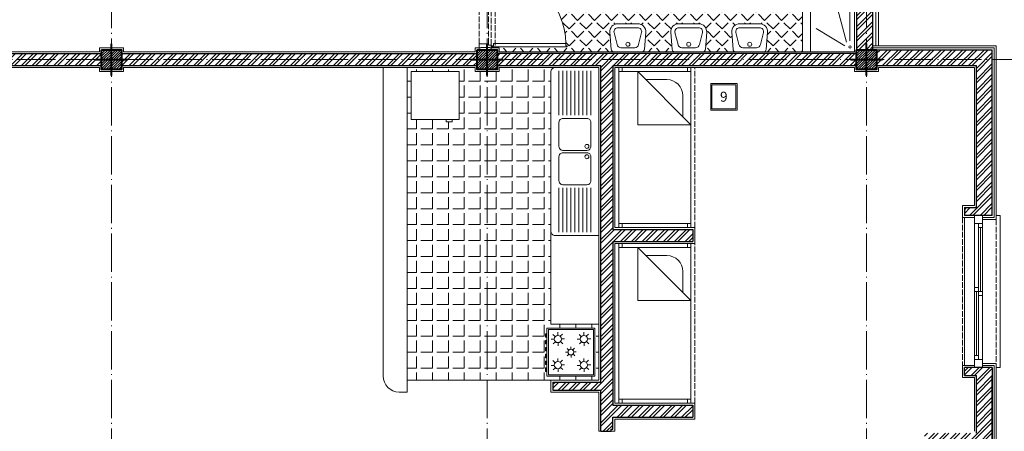
# Model space of a CAD drawing. Units: millimetres. Extents: x 919 to 3735, y 139 to 2659.
# Drawn here: x 1401 to 1524, y 2361 to 2412 of the extents above; entities that cross this region are included whole.
import ezdxf

# ---------------------------------------------------------------- set-up
doc = ezdxf.new("R2010")
doc.units = ezdxf.units.MM
doc.header["$LTSCALE"] = 0.2
doc.linetypes.add('ACAD_ISO02W100', pattern=[15, 12, -3])
doc.linetypes.add('ACAD_ISO04W100', pattern=[30, 24, -3, 0, -3])
for name, color, linetype, lineweight in [('Ax', 31, 'ACAD_ISO04W100', 9), ('DASH', 251, 'ACAD_ISO02W100', 9), ('DIM', 117, 'Continuous', 9), ('door', 30, 'Continuous', 9), ('edge', 7, 'Continuous', 18), ('Fur', 252, 'Continuous', 9), ('HATCH', 89, 'Continuous', 5), ('NAZOK KARI', 65, 'Continuous', 13), ('Red', 1, 'Continuous', 9), ('SER', 252, 'Continuous', 9), ('STR', 5, 'Continuous', 40), ('WALL', 3, 'Continuous', 30), ('WET', 252, 'Continuous', 9)]:
    doc.layers.add(name, color=color, linetype=linetype, lineweight=lineweight)
doc.styles.add('code', font='swiss.ttf', dxfattribs={"height": 0.25})
pattern_1 = [(45, (0, 2007.9189), (-0.6735192, 0.6735192), []), (45, (0.449, 2007.9189), (-0.6735192, 0.6735192), [])]

# ---------------------------------------------------------------- blocks, each defined once
blk = doc.blocks.new('A$C191C542D')
at = {"layer": 'SER'}
for p, q in [((0.09, 0.262), (0.052, 0.112)), ((0.31, 0.3), (0.138, 0.3)), ((0.396, 0.112), (0.359, 0.262)), ((0.101, 0.05), (0.348, 0.05))]:
    blk.add_line(p, q, dxfattribs=at)
blk.add_lwpolyline([(0.047, 0.35, 0.391021), (0.017, 0.322), (0, 0.108, 0.437793), (0.1, 0), (0.349, 0, 0.437793), (0.449, 0.108), (0.432, 0.322, 0.391021), (0.402, 0.35)], format="xyb", close=True, dxfattribs=at)
blk.add_circle((0.224, 0.258), 0.025, dxfattribs=at)
for centre, start, end in [((0.138, 0.25), 90, 165.9638), ((0.31, 0.25), 14.0362, 90), ((0.101, 0.1), 165.9638, 270), ((0.348, 0.1), 270, 14.0362)]:
    blk.add_arc(centre, 0.05, start, end, dxfattribs=at)
blk = doc.blocks.new('A$C5FC662B4')
at = {"layer": 'STR', "ltscale": 0.3}
for p, q in [((2, 0), (2, 4)), ((0, 2), (4, 2))]:
    blk.add_line(p, q, dxfattribs=at)
blk = doc.blocks.new('D90')
at = {"layer": 'DASH', "ltscale": 0.3}
for p, q in [((0.33, 1.53), (9.67, 1.53)), ((0.5, 1.2), (9.5, 1.2)), ((0.5, 0), (9.5, 0))]:
    blk.add_line(p, q, dxfattribs=at)
at = {"layer": 'door'}
for p, q in [((0.22, 11.02), (0.12, 11.02)), ((0.12, 11.02), (0.12, 1.68)), ((0.22, 10.87), (0.22, 11.02)), ((0.22, 10.87), (0.52, 10.87)), ((0.52, 1.83), (0.52, 10.87)), ((0, 1.53), (0, 1.34)), ((0.33, 1.53), (0, 1.53)), ((0, 1.34), (0.04, 1.34)), ((0.04, 1.34), (0.04, 0.24)), ((0.12, 1.68), (0.22, 1.68)), ((0.22, 1.83), (0.52, 1.83)), ((0.22, 1.83), (0.22, 1.68)), ((0.33, 1.53), (0.33, 1.2)), ((9.67, 1.53), (9.67, 1.2)), ((9.67, 1.53), (10, 1.53)), ((9.96, 1.34), (9.96, 0.24)), ((10, 1.34), (9.96, 1.34)), ((10, 1.53), (10, 1.34)), ((0.04, 0.24), (0, 0.24)), ((0, 0.24), (0, 0)), ((0, 0), (0.5, 0)), ((0.5, 1.2), (0.33, 1.2)), ((0.5, 1.2), (0.5, 0)), ((9.5, 1.2), (9.5, 0)), ((9.5, 1.2), (9.67, 1.2)), ((10, 0), (9.5, 0)), ((9.96, 0.24), (10, 0.24)), ((10, 0.24), (10, 0))]:
    blk.add_line(p, q, dxfattribs=at)
blk.add_circle((0.17, 1.61), 0.075, dxfattribs=at)
at = {"layer": 'door', "ltscale": 0.3}
blk.add_arc((0.33, 1.53), 9.34, 0, 88.8651, dxfattribs=at)
blk = doc.blocks.new('win plan180')
at = {"layer": 'Red'}
for p, q in [((0, 0), (0, 1)), ((0, 1), (1, 1)), ((1, 0), (0, 0)), ((1, 1), (1, 0)), ((1.5, 0.25), (9.5, 0.25)), ((9, 0.5), (9, 1)), ((9.5, 0), (9.5, 1)), ((9.5, 0.75), (17.5, 0.75)), ((10, 0), (10, 0.5)), ((18, 1), (18, 0)), ((19, 1), (18, 1)), ((18, 0), (19, 0)), ((19, 0), (19, 1))]:
    blk.add_line(p, q, dxfattribs=at)
at = {"layer": 'Red', "linetype": 'Continuous'}
for p, q in [((1, 1), (17.5, 1)), ((17.5, 0.5), (1, 0.5)), ((18, 0), (1, 0))]:
    blk.add_line(p, q, dxfattribs=at)
at = {"layer": 'Red', "ltscale": 0.3}
blk.add_line((1.5, 0), (1.5, 0.5), dxfattribs=at)
at = {"layer": 'Red'}
blk.add_lwpolyline([(17.5, 0.5), (18, 0.5), (18, 1), (17.5, 1)], close=True, dxfattribs=at)
blk = doc.blocks.new('sinc2')
at = {"layer": 'Fur'}
for p, q in [((5.95, -1), (0.4, -1)), ((15.05, -1), (20.6, -1)), ((5.95, -1.5), (0.4, -1.5)), ((5.95, -2), (0.4, -2)), ((15.05, -1.5), (20.6, -1.5)), ((15.05, -2), (20.6, -2)), ((5.95, -2.5), (0.4, -2.5)), ((5.95, -3), (0.4, -3)), ((5.95, -3.5), (0.4, -3.5)), ((15.05, -2.5), (20.6, -2.5)), ((15.05, -3), (20.6, -3)), ((15.05, -3.5), (20.6, -3.5)), ((5.95, -4), (0.4, -4)), ((5.95, -4.5), (0.4, -4.5)), ((15.05, -4), (20.6, -4)), ((15.05, -4.5), (20.6, -4.5)), ((5.95, -5), (0.4, -5)), ((15.05, -5), (20.6, -5))]:
    blk.add_line(p, q, dxfattribs=at)
blk.add_lwpolyline([(0, -5.5), (0, 0), (21, 0), (21, -5.5, -0.414214), (20.5, -6), (0.5, -6)], format="xyb", dxfattribs=at)
for points in [[(6.35, -4.5), (6.35, -1.5, -0.414214), (6.85, -1), (9.85, -1, -0.414214), (10.35, -1.5), (10.35, -4.5, -0.414214), (9.85, -5), (6.85, -5, -0.414214)], [(10.65, -4.5), (10.65, -1.5, -0.414214), (11.15, -1), (14.15, -1, -0.414214), (14.65, -1.5), (14.65, -4.5, -0.414214), (14.15, -5), (11.15, -5, -0.414214)]]:
    blk.add_lwpolyline(points, format="xyb", close=True, dxfattribs=at)
for centre in [(9.85, -1.5), (11.15, -1.5)]:
    blk.add_circle(centre, 0.25, dxfattribs=at)
blk.add_arc((0.5, -5.5), 0.5, 180, 270, dxfattribs=at)
blk = doc.blocks.new('A$C3C1F1661')
at = {"layer": 'Fur'}
for p, q in [((0.103, 0.512), (0.076, 0.54)), ((0.134, 0.528), (0.134, 0.567)), ((0.167, 0.516), (0.195, 0.544)), ((0.429, 0.512), (0.402, 0.54)), ((0.46, 0.528), (0.46, 0.567)), ((0.493, 0.516), (0.52, 0.544)), ((0.092, 0.48), (0.053, 0.48)), ((0.107, 0.449), (0.08, 0.421)), ((0.14, 0.437), (0.14, 0.398)), ((0.171, 0.453), (0.198, 0.425)), ((0.182, 0.485), (0.221, 0.485)), ((0.298, 0.356), (0.298, 0.387)), ((0.418, 0.48), (0.379, 0.48)), ((0.433, 0.449), (0.405, 0.421)), ((0.466, 0.437), (0.466, 0.398)), ((0.497, 0.453), (0.524, 0.425)), ((0.508, 0.485), (0.547, 0.485)), ((0.264, 0.317), (0.233, 0.317)), ((0.273, 0.344), (0.251, 0.366)), ((0.276, 0.293), (0.254, 0.271)), ((0.302, 0.284), (0.302, 0.252)), ((0.324, 0.347), (0.346, 0.369)), ((0.327, 0.296), (0.349, 0.274)), ((0.336, 0.322), (0.367, 0.322)), ((0.092, 0.154), (0.053, 0.154)), ((0.103, 0.187), (0.076, 0.214)), ((0.134, 0.202), (0.134, 0.241)), ((0.167, 0.191), (0.195, 0.218)), ((0.171, 0.127), (0.198, 0.099)), ((0.182, 0.159), (0.221, 0.159)), ((0.418, 0.154), (0.379, 0.154)), ((0.429, 0.187), (0.402, 0.214)), ((0.46, 0.202), (0.46, 0.241)), ((0.493, 0.191), (0.52, 0.218)), ((0.497, 0.127), (0.524, 0.099)), ((0.508, 0.159), (0.547, 0.159)), ((0.079, 0.02), (0.079, 0)), ((0.107, 0.123), (0.08, 0.095)), ((0.088, 0.02), (0.088, 0)), ((0.097, 0.02), (0.097, 0)), ((0.105, 0.02), (0.105, 0)), ((0.114, 0.02), (0.114, 0)), ((0.14, 0.112), (0.14, 0.073)), ((0.165, 0.02), (0.165, 0)), ((0.174, 0.02), (0.174, 0)), ((0.182, 0.02), (0.182, 0)), ((0.191, 0.02), (0.191, 0)), ((0.199, 0.02), (0.199, 0)), ((0.251, 0.02), (0.251, 0)), ((0.259, 0.02), (0.259, 0)), ((0.268, 0.02), (0.268, 0)), ((0.277, 0.02), (0.277, 0)), ((0.285, 0.02), (0.285, 0)), ((0.337, 0.02), (0.337, 0)), ((0.345, 0.02), (0.345, 0)), ((0.354, 0.02), (0.354, 0)), ((0.362, 0.02), (0.362, 0)), ((0.371, 0.02), (0.371, 0)), ((0.433, 0.123), (0.405, 0.095)), ((0.422, 0.02), (0.422, 0)), ((0.431, 0.02), (0.431, 0)), ((0.439, 0.02), (0.439, 0)), ((0.448, 0.02), (0.448, 0)), ((0.457, 0.02), (0.457, 0)), ((0.466, 0.112), (0.466, 0.073)), ((0.508, 0.02), (0.508, 0)), ((0.517, 0.02), (0.517, 0)), ((0.525, 0.02), (0.525, 0)), ((0.534, 0.02), (0.534, 0)), ((0.542, 0.02), (0.542, 0))]:
    blk.add_line(p, q, dxfattribs=at)
for points in [[(0, 0.62), (0, 0.02), (0.6, 0.02), (0.6, 0.62)], [(0.017, 0.602), (0.017, 0.037), (0.583, 0.037), (0.583, 0.602)]]:
    blk.add_lwpolyline(points, close=True, dxfattribs=at)
for points in [[(0.071, 0.02), (0.071, 0), (0.114, 0)], [(0.157, 0.02), (0.157, 0), (0.199, 0)], [(0.242, 0.02), (0.242, 0), (0.285, 0)], [(0.328, 0.02), (0.328, 0), (0.371, 0)], [(0.414, 0.02), (0.414, 0), (0.457, 0)], [(0.499, 0.02), (0.499, 0), (0.542, 0)]]:
    blk.add_lwpolyline(points, dxfattribs=at)
for centre, radius in [((0.137, 0.482), 0.0451), ((0.463, 0.482), 0.0451), ((0.3, 0.32), 0.0361), ((0.137, 0.157), 0.0451), ((0.463, 0.157), 0.0451)]:
    blk.add_circle(centre, radius, dxfattribs=at)
blk = doc.blocks.new('bed')
at = {"layer": 'Fur'}
for p, q in [((0, 0), (0, 20)), ((0.4, 19.5), (0.4, 20)), ((8.6, 20), (8.6, 19.5)), ((9, 20), (9, 0)), ((0, 19.5), (9, 19.5)), ((3.36, 18.5), (6, 18.5)), ((8, 16.5), (8, 13.86)), ((0, 0.5), (9, 0.5)), ((0.4, 0), (0.4, 0.5)), ((8.6, 0.5), (8.6, 0))]:
    blk.add_line(p, q, dxfattribs=at)
at = {"layer": 'Fur', "ltscale": 0.3}
for p, q in [((2.36, 19.5), (2.36, 12.86)), ((2.36, 19.5), (9, 12.86)), ((9, 12.86), (2.36, 12.86))]:
    blk.add_line(p, q, dxfattribs=at)
at = {"layer": 'Fur'}
blk.add_arc((6, 16.5), 2, 0, 90, dxfattribs=at)

msp = doc.modelspace()

# ---------------------------------------------------------------- hatches: boundary and pattern name
at = {"layer": 'HATCH', "ltscale": 0.3}
h = msp.add_hatch(dxfattribs=at)
h.set_pattern_fill('ANSI32', color=256, scale=0.1, style=0)
h.set_pattern_definition(pattern_1)
h.paths.add_polyline_path([(1435.742, 2439.975), (1435.492, 2439.975), (1435.492, 2440.225), (1434.992, 2440.225), (1434.992, 2454.194), (1422.242, 2454.194), (1422.242, 2453.194), (1433.992, 2453.194), (1433.992, 2440.194), (1413.492, 2440.194), (1413.492, 2438.694), (1435.742, 2438.694)])
h.paths.add_polyline_path([(1412.992, 2453.194), (1413.742, 2453.194), (1413.742, 2454.194), (1412.992, 2454.194), (1412.992, 2457.944), (1411.711, 2457.944), (1411.711, 2457.694), (1411.492, 2457.694), (1411.492, 2454.194), (1405.742, 2454.194), (1405.742, 2453.194), (1411.492, 2453.194), (1411.492, 2440.694), (1412.992, 2440.694)])
h.paths.add_polyline_path([(1474.992, 2482.694), (1484.992, 2482.694), (1484.992, 2484.194), (1474.992, 2484.194), (1474.992, 2485.694), (1474.774, 2485.694), (1474.774, 2485.944), (1473.492, 2485.944), (1473.492, 2440.194), (1460.492, 2440.194), (1460.492, 2438.694), (1472.992, 2438.694), (1472.992, 2425.693), (1472.242, 2425.693), (1472.242, 2424.693), (1474.742, 2424.693), (1474.742, 2425.693), (1473.992, 2425.693), (1473.992, 2438.694), (1486.992, 2438.694), (1486.992, 2425.693), (1483.242, 2425.693), (1483.242, 2424.693), (1488.742, 2424.693), (1488.742, 2425.693), (1487.992, 2425.693), (1487.992, 2438.694), (1499.492, 2438.694), (1499.492, 2435.194), (1505.492, 2435.194), (1505.492, 2425.693), (1497.242, 2425.693), (1497.242, 2424.693), (1505.492, 2424.693), (1505.492, 2408.694), (1507.492, 2408.694), (1507.492, 2438.194), (1505.492, 2438.194), (1505.492, 2436.194), (1500.492, 2436.194), (1500.492, 2438.694), (1505.492, 2438.694), (1505.492, 2440.194), (1474.992, 2440.194), (1474.992, 2460.694), (1484.992, 2460.694), (1484.992, 2462.194), (1474.992, 2462.194)])
h.paths.add_polyline_path([(1457.992, 2440.194), (1448.492, 2440.194), (1448.492, 2447.194), (1447.492, 2447.194), (1447.492, 2440.225), (1446.992, 2440.225), (1446.992, 2439.975), (1446.742, 2439.975), (1446.742, 2438.694), (1457.992, 2438.694)])
h.paths.add_polyline_path([(1459.992, 2438.194), (1458.492, 2438.194), (1458.492, 2418.944), (1459.774, 2418.944), (1459.774, 2419.194), (1459.992, 2419.194), (1459.992, 2424.693), (1463.742, 2424.693), (1463.742, 2425.693), (1459.992, 2425.693)])
h.paths.add_polyline_path([(1522.492, 2458.944), (1518.992, 2458.944), (1518.992, 2457.944), (1520.492, 2457.944), (1520.492, 2440.194), (1507.992, 2440.194), (1507.992, 2438.194), (1522.492, 2438.194)])
h = msp.add_hatch(dxfattribs=at)
h.set_pattern_fill('ANGLE,_O', color=256, scale=0.2154, angle=45)
h.set_pattern_definition([(45, (-2847.7494, 1470.8112), (-1.06389094, 1.06389094), [1.094232, -0.410337]), (135, (-2847.7494, 1470.8112), (-1.06389094, -1.06389094), [1.094232, -0.410337])])
h.paths.add_polyline_path([(1472.742, 2438.444), (1460.742, 2438.444), (1460.742, 2437.944), (1460.242, 2437.944), (1460.242, 2425.943), (1463.742, 2425.943), (1463.742, 2425.975), (1464.072, 2425.975, -0.4073183), (1471.727, 2433.812), (1472.027, 2433.812), (1472.027, 2433.962), (1472.127, 2433.962), (1472.127, 2426.105, -0.6885003), (1472.077, 2425.975), (1472.242, 2425.975), (1472.242, 2425.943), (1472.742, 2425.943)])
h.paths.add_polyline_path([(1467.292, 2433.594, -0.4142136), (1466.392, 2432.694), (1462.342, 2432.694, -0.1182853), (1461.934, 2432.792, -0.2821063), (1461.442, 2433.594), (1461.442, 2436.294, -0.2791547), (1461.925, 2437.091, -0.1210607), (1462.342, 2437.194), (1466.392, 2437.194, -0.4142136), (1467.292, 2436.294)], flags=16)
h.paths.add_polyline_path([(1464.367, 2433.684), (1465.717, 2433.684), (1465.717, 2432.784), (1463.017, 2432.784), (1463.017, 2433.684)], flags=0)
h.paths.add_polyline_path([(1463.017, 2436.204), (1463.017, 2437.104), (1464.367, 2437.104), (1465.717, 2437.104), (1465.717, 2436.204)], flags=0)
h.paths.add_polyline_path([(1466.003, 2434.066), (1463.427, 2433.745, -1.132221), (1463.427, 2436.142), (1466.003, 2435.822, -0.8832198)], flags=0)
h.paths.add_polyline_path([(1463.101, 2429.517, -1), (1460.701, 2429.517, -1)], flags=16)
h.paths.add_polyline_path([(1486.742, 2438.444), (1474.242, 2438.444), (1474.242, 2425.943), (1474.742, 2425.943), (1474.742, 2425.975), (1474.907, 2425.975, -0.6885003), (1474.857, 2426.105), (1474.857, 2433.962), (1474.957, 2433.962), (1474.957, 2433.812), (1475.257, 2433.812, -0.4073183), (1482.912, 2425.975), (1483.242, 2425.975), (1483.242, 2425.943), (1486.742, 2425.943)])
h.paths.add_polyline_path([(1479.692, 2436.294, -0.4142136), (1480.592, 2437.194), (1484.642, 2437.194, -0.1210607), (1485.059, 2437.091, -0.2791547), (1485.542, 2436.294), (1485.542, 2433.594, -0.2821063), (1485.051, 2432.792, -0.1182853), (1484.642, 2432.694), (1480.592, 2432.694, -0.4142136), (1479.692, 2433.594)], flags=16)
h.paths.add_polyline_path([(1481.267, 2436.204), (1481.267, 2437.104), (1482.617, 2437.104), (1483.967, 2437.104), (1483.967, 2436.204)], flags=0)
h.paths.add_polyline_path([(1483.967, 2433.684), (1483.967, 2432.784), (1481.267, 2432.784), (1481.267, 2433.684), (1482.617, 2433.684)], flags=0)
h.paths.add_polyline_path([(1480.982, 2435.822), (1483.557, 2436.142, -1.132221), (1483.557, 2433.745), (1480.982, 2434.066, -0.8832198)], flags=0)
h.paths.add_polyline_path([(1486.283, 2429.517, -1), (1483.883, 2429.517, -1)], flags=16)
h.paths.add_polyline_path([(1499.242, 2438.444), (1488.242, 2438.444), (1488.242, 2425.943), (1488.742, 2425.943), (1488.742, 2425.975), (1488.907, 2425.975, -0.6885003), (1488.857, 2426.105), (1488.857, 2433.962), (1488.957, 2433.962), (1488.957, 2433.812), (1489.257, 2433.812, -0.4073183), (1496.912, 2425.975), (1497.242, 2425.975), (1497.242, 2425.943), (1505.242, 2425.943), (1505.242, 2434.944), (1499.242, 2434.944)])
h.paths.add_polyline_path([(1497.942, 2434.143), (1504.342, 2434.143, -0.4142136), (1504.742, 2433.743), (1504.742, 2427.343, -0.4142136), (1504.342, 2426.943), (1497.942, 2426.943, -0.4142136), (1497.542, 2427.343), (1497.542, 2433.743, -0.4142136)], flags=16)
h.paths.add_polyline_path([(1498.342, 2433.743), (1503.942, 2433.743, -0.4142136), (1504.342, 2433.343), (1504.342, 2427.743, -0.4142136), (1503.942, 2427.343), (1498.342, 2427.343, -0.4142136), (1497.942, 2427.743), (1497.942, 2433.343, -0.4142136)], flags=0)
h.paths.add_polyline_path([(1504.142, 2427.743, -1), (1503.742, 2427.743, -1)], flags=0)
h.paths.add_polyline_path([(1498.742, 2424.443), (1497.242, 2424.443), (1496.742, 2424.443), (1489.242, 2424.443), (1488.742, 2424.443), (1483.242, 2424.443), (1482.742, 2424.443), (1475.242, 2424.443), (1474.742, 2424.443), (1472.242, 2424.443), (1471.742, 2424.443), (1464.242, 2424.443), (1463.742, 2424.443), (1460.242, 2424.443), (1460.242, 2418.944), (1460.242, 2418.602, -0.3938584), (1469.112, 2409.459), (1469.112, 2409.159), (1469.262, 2409.159), (1469.262, 2409.059), (1460.242, 2409.059), (1460.242, 2408.944), (1460.742, 2408.944), (1460.742, 2408.444), (1475.094, 2408.444, -0.3910206), (1474.795, 2408.72), (1474.624, 2410.864, -0.4377933), (1475.62, 2411.944), (1478.114, 2411.944, -0.4377933), (1479.111, 2410.864), (1478.939, 2408.72, -0.3910206), (1478.64, 2408.444), (1482.719, 2408.444, -0.3910206), (1482.42, 2408.72), (1482.249, 2410.864, -0.4377933), (1483.245, 2411.944), (1485.739, 2411.944, -0.4377933), (1486.736, 2410.864), (1486.564, 2408.72, -0.3910206), (1486.265, 2408.444), (1490.344, 2408.444, -0.3910206), (1490.045, 2408.72), (1489.874, 2410.864, -0.4377933), (1490.87, 2411.944), (1493.364, 2411.944, -0.4377933), (1494.361, 2410.864), (1494.189, 2408.72, -0.3910206), (1493.89, 2408.444), (1498.742, 2408.444)])
h.paths.add_polyline_path([(1465.542, 2419.143), (1462.242, 2419.143), (1462.242, 2422.443), (1465.542, 2422.443)], flags=16)
h.paths.add_polyline_path([(1465.392, 2419.293), (1462.392, 2419.293), (1462.392, 2422.293), (1465.392, 2422.293)], flags=0)
h.paths.add_polyline_path([(1462.595, 2419.879), (1465.111, 2419.879), (1465.111, 2421.702), (1462.595, 2421.702)], flags=8)
h = msp.add_hatch(dxfattribs=at)
h.set_pattern_fill('ANSI31', color=256, scale=0.07, style=0)
h.set_pattern_definition([(45, (282.5, 1862.41888), (-0.157154482, 0.157154482), [])])
h.paths.add_polyline_path([(1412.242, 2408.694), (1410.992, 2408.694), (1410.992, 2407.444), (1412.242, 2407.444)])
h.paths.add_polyline_path([(1413.492, 2408.694), (1412.242, 2408.694), (1412.242, 2407.444), (1413.492, 2407.444)])
h.paths.add_polyline_path([(1413.492, 2407.444), (1412.242, 2407.444), (1412.242, 2406.194), (1413.492, 2406.194)])
h.paths.add_polyline_path([(1412.242, 2407.444), (1410.992, 2407.444), (1410.992, 2406.194), (1412.242, 2406.194)])
h = msp.add_hatch(dxfattribs=at)
h.set_pattern_fill('ANSI31', color=256, scale=0.07, style=0)
h.set_pattern_definition([(45, (329.5, 1862.41888), (-0.157154482, 0.157154482), [])])
h.paths.add_polyline_path([(1459.242, 2408.694), (1457.992, 2408.694), (1457.992, 2407.444), (1459.242, 2407.444)])
h.paths.add_polyline_path([(1460.492, 2408.694), (1459.242, 2408.694), (1459.242, 2407.444), (1460.492, 2407.444)])
h.paths.add_polyline_path([(1460.492, 2407.444), (1459.242, 2407.444), (1459.242, 2406.194), (1460.492, 2406.194)])
h.paths.add_polyline_path([(1459.242, 2407.444), (1457.992, 2407.444), (1457.992, 2406.194), (1459.242, 2406.194)])
h = msp.add_hatch(dxfattribs=at)
h.set_pattern_fill('ANSI31', color=256, scale=0.07, style=0)
h.set_pattern_definition([(45, (377, 1862.41888), (-0.157154482, 0.157154482), [])])
h.paths.add_polyline_path([(1506.742, 2408.694), (1505.492, 2408.694), (1505.492, 2407.444), (1506.742, 2407.444)])
h.paths.add_polyline_path([(1507.992, 2408.694), (1506.742, 2408.694), (1506.742, 2407.444), (1507.992, 2407.444)])
h.paths.add_polyline_path([(1507.992, 2407.444), (1506.742, 2407.444), (1506.742, 2406.194), (1507.992, 2406.194)])
h.paths.add_polyline_path([(1506.742, 2407.444), (1505.492, 2407.444), (1505.492, 2406.194), (1506.742, 2406.194)])
h = msp.add_hatch(dxfattribs=at)
h.set_pattern_fill('ANSI32', color=256, scale=0.1, style=0)
h.set_pattern_definition(pattern_1)
h.paths.add_polyline_path([(1522.492, 2408.694), (1507.992, 2408.694), (1507.992, 2406.694), (1520.492, 2406.694), (1520.492, 2388.944), (1518.992, 2388.944), (1518.992, 2387.944), (1522.492, 2387.944)])
h = msp.add_hatch(dxfattribs=at)
h.set_pattern_fill('ANSI32', color=256, scale=0.1, style=0)
h.set_pattern_definition(pattern_1)
h.paths.add_polyline_path([(1343.492, 2391.944), (1341.492, 2391.944), (1341.492, 2362.444), (1342.367, 2362.444), (1342.367, 2362.694), (1343.492, 2362.694), (1343.492, 2362.944), (1344.117, 2362.944), (1344.117, 2363.944), (1343.492, 2363.944)])
h.paths.add_polyline_path([(1343.492, 2357.944), (1341.742, 2357.944), (1341.742, 2356.944), (1343.492, 2356.944)])
h.paths.add_polyline_path([(1380.742, 2408.194), (1366.492, 2408.194), (1366.492, 2406.694), (1378.992, 2406.694), (1378.992, 2389.444), (1379.992, 2389.444), (1379.992, 2406.662), (1380.492, 2406.662), (1380.492, 2406.912), (1380.742, 2406.912)])
h.paths.add_polyline_path([(1410.992, 2408.194), (1391.742, 2408.194), (1391.742, 2406.912), (1391.992, 2406.912), (1391.992, 2406.662), (1392.492, 2406.662), (1392.492, 2399.694), (1393.492, 2399.694), (1393.492, 2406.694), (1410.992, 2406.694)])
h.paths.add_polyline_path([(1457.992, 2408.194), (1413.492, 2408.194), (1413.492, 2406.694), (1457.992, 2406.694)])
h = msp.add_hatch(dxfattribs=at)
h.set_pattern_fill('ANSI32', color=256, scale=0.1, style=0)
h.set_pattern_definition(pattern_1)
h.paths.add_polyline_path([(1474.992, 2406.694), (1505.492, 2406.694), (1505.492, 2408.194), (1460.492, 2408.194), (1460.492, 2406.694), (1473.492, 2406.694), (1473.492, 2367.107), (1467.492, 2367.107), (1467.492, 2366.107), (1473.492, 2366.107), (1473.492, 2360.944), (1474.774, 2360.944), (1474.774, 2361.194), (1474.992, 2361.194), (1474.992, 2362.694), (1484.992, 2362.694), (1484.992, 2364.194), (1474.992, 2364.194), (1474.992, 2384.694), (1484.992, 2384.694), (1484.992, 2386.194), (1474.992, 2386.194)])
h = msp.add_hatch(dxfattribs=at)
h.set_pattern_fill('ANGLE,_O', color=256, scale=0.2857)
h.set_pattern_definition([(180, (5373.7879, 1470.8112), (0, 1.9956145), [1.451356, -0.5442585]), (90, (5373.7879, 1470.8112), (1.9956145, 1e-16), [1.451356, -0.5442585])])
h.paths.add_polyline_path([(1449.242, 2406.444), (1457.742, 2406.444), (1457.742, 2405.944), (1460.742, 2405.944), (1460.742, 2406.444), (1467.742, 2406.444, 0.4142136), (1467.242, 2405.944), (1467.242, 2385.944), (1467.242, 2374.357), (1473.242, 2374.357), (1473.242, 2367.357), (1467.242, 2367.357), (1449.242, 2367.357)])
h.paths.add_polyline_path([(1466.742, 2373.857), (1466.742, 2373.149), (1466.546, 2373.149), (1466.546, 2372.72), (1466.742, 2372.72), (1466.742, 2372.292), (1466.546, 2372.292), (1466.546, 2371.863), (1466.742, 2371.863), (1466.742, 2371.434), (1466.546, 2371.434), (1466.546, 2371.006), (1466.742, 2371.006), (1466.742, 2370.577), (1466.546, 2370.577), (1466.546, 2370.149), (1466.742, 2370.149), (1466.742, 2369.72), (1466.546, 2369.72), (1466.546, 2369.292), (1466.742, 2369.292), (1466.742, 2368.863), (1466.546, 2368.863), (1466.546, 2368.434), (1466.742, 2368.434), (1466.742, 2367.857), (1472.742, 2367.857), (1472.742, 2373.857)], flags=16)
h.paths.add_polyline_path([(1454.871, 2399.644), (1454.871, 2399.944), (1455.742, 2399.944), (1455.742, 2405.944), (1449.742, 2405.944), (1449.742, 2399.944), (1454.13, 2399.944), (1454.13, 2399.644)], flags=16)
h.paths.add_polyline_path([(1466.914, 2373.685), (1466.914, 2368.028), (1472.571, 2368.028), (1472.571, 2373.685)], flags=0)
h.paths.add_polyline_path([(1468.565, 2372.485, -1), (1467.663, 2372.485, -1)], flags=0)
h.paths.add_polyline_path([(1470.92, 2372.485, 1), (1471.822, 2372.485, 1)], flags=0)
h.paths.add_polyline_path([(1469.381, 2370.857, -1), (1470.103, 2370.857, -1)], flags=0)
h.paths.add_polyline_path([(1467.663, 2369.228, 1), (1468.565, 2369.228, 1)], flags=0)
h.paths.add_polyline_path([(1470.92, 2369.228, 1), (1471.822, 2369.228, 1)], flags=0)
h.paths.add_polyline_path([(1466.914, 2373.685), (1472.571, 2373.685), (1472.571, 2368.028), (1466.914, 2368.028)], flags=0)
h.paths.add_polyline_path([(1467.663, 2372.485, 1), (1468.565, 2372.485, 1)], flags=0)
h.paths.add_polyline_path([(1470.92, 2372.485, -1), (1471.822, 2372.485, -1)], flags=0)
h.paths.add_polyline_path([(1468.565, 2369.228, -1), (1467.663, 2369.228, -1)], flags=0)
h.paths.add_polyline_path([(1470.92, 2369.228, -1), (1471.822, 2369.228, -1)], flags=0)
h.paths.add_polyline_path([(1449.742, 2405.944), (1455.742, 2405.944), (1455.742, 2399.944), (1449.742, 2399.944)], flags=0)
h = msp.add_hatch(dxfattribs=at)
h.set_pattern_fill('ANSI32', color=256, scale=0.1, style=0)
h.set_pattern_definition(pattern_1)
h.paths.add_polyline_path([(1474.992, 2350.194), (1474.992, 2350.694), (1474.774, 2350.694), (1474.774, 2350.944), (1473.492, 2350.944), (1473.492, 2350.194), (1470.742, 2350.194), (1470.742, 2348.912), (1470.992, 2348.912), (1470.992, 2348.694), (1505.492, 2348.694), (1505.492, 2350.194)])
h.paths.add_polyline_path([(1507.492, 2348.194), (1505.492, 2348.194), (1505.492, 2328.194), (1495.492, 2328.194), (1495.492, 2326.694), (1505.492, 2326.694), (1505.492, 2306.194), (1495.492, 2306.194), (1495.492, 2304.694), (1505.492, 2304.694), (1505.492, 2295.194), (1507.492, 2295.194)])
h.paths.add_polyline_path([(1522.492, 2348.194), (1522.492, 2367.944), (1522.492, 2368.944), (1518.992, 2368.944), (1518.992, 2367.944), (1520.492, 2367.944), (1520.492, 2360.694), (1513.992, 2360.694), (1513.992, 2359.694), (1520.492, 2359.694), (1520.492, 2350.194), (1507.992, 2350.194), (1507.992, 2348.194)])
h.paths.add_polyline_path([(1505.492, 2293.194), (1505.492, 2295.194), (1491.742, 2295.194), (1491.742, 2296.694), (1490.742, 2296.694), (1490.742, 2293.194)])

# ---------------------------------------------------------------- linework, layer by layer
at = {"layer": 'Ax'}
for p, q in [((1412.242, 2264.989), (1412.242, 2591.898)), ((1459.242, 2264.989), (1459.242, 2591.898)), ((1506.742, 2264.989), (1506.742, 2591.898)), ((1083.242, 2407.444), (1543.242, 2407.444))]:
    msp.add_line(p, q, dxfattribs=at)
at = {"layer": 'DASH', "ltscale": 0.3}
for p, q in [((1460.242, 2418.944), (1460.242, 2408.944)), ((1485.242, 2386.444), (1485.242, 2406.444)), ((1518.742, 2387.694), (1518.742, 2369.194)), ((1522.992, 2387.444), (1522.992, 2369.444)), ((1485.242, 2364.444), (1485.242, 2384.444))]:
    msp.add_line(p, q, dxfattribs=at)
at = {"layer": 'DIM', "ltscale": 0.3}
for points in [[(1487.242, 2401.144), (1490.542, 2401.144), (1490.542, 2404.444), (1487.242, 2404.444)], [(1487.392, 2401.294), (1490.392, 2401.294), (1490.392, 2404.294), (1487.392, 2404.294)]]:
    msp.add_lwpolyline(points, close=True, dxfattribs=at)
at = {"layer": 'edge', "ltscale": 0.3}
for p, q in [((1498.742, 2424.444), (1498.742, 2408.444)), ((1499.742, 2424.444), (1499.742, 2408.444)), ((1446.242, 2367.857), (1446.242, 2406.444)), ((1449.242, 2365.857), (1449.242, 2406.444)), ((1518.992, 2387.694), (1518.992, 2369.194)), ((1523.492, 2387.944), (1522.992, 2387.944)), ((1523.492, 2387.944), (1523.492, 2368.944)), ((1522.992, 2368.944), (1523.492, 2368.944)), ((1449.242, 2365.857), (1448.242, 2365.857))]:
    msp.add_line(p, q, dxfattribs=at)
msp.add_arc((1448.242, 2367.857), 2, 180, 270, dxfattribs=at)
at = {"layer": 'Fur', "ltscale": 0.5}
for p, q in [((1455.742, 2405.944), (1449.742, 2405.944)), ((1449.742, 2405.944), (1449.742, 2399.944)), ((1455.742, 2399.944), (1455.742, 2405.944)), ((1449.742, 2399.944), (1455.742, 2399.944)), ((1454.13, 2399.644), (1454.13, 2399.944)), ((1454.871, 2399.944), (1454.871, 2399.644)), ((1454.871, 2399.644), (1454.13, 2399.644))]:
    msp.add_line(p, q, dxfattribs=at)
at = {"layer": 'Fur', "ltscale": 0.3}
for p, q in [((1467.242, 2385.944), (1467.242, 2374.357)), ((1467.242, 2374.357), (1473.242, 2374.357))]:
    msp.add_line(p, q, dxfattribs=at)
at = {"layer": 'NAZOK KARI', "ltscale": 0.3}
for p, q in [((1507.892, 2437.694), (1507.892, 2409.194)), ((1508.242, 2437.694), (1508.242, 2409.194)), ((1505.242, 2424.443), (1505.242, 2408.444)), ((1413.742, 2408.944), (1410.742, 2408.944)), ((1410.742, 2408.944), (1410.742, 2408.444)), ((1410.742, 2408.944), (1413.742, 2408.944)), ((1410.742, 2408.444), (1410.742, 2408.944)), ((1413.742, 2408.444), (1413.742, 2408.944)), ((1413.742, 2408.944), (1413.742, 2408.444)), ((1458.242, 2408.944), (1457.742, 2408.944)), ((1457.742, 2408.444), (1457.742, 2408.944)), ((1458.242, 2408.944), (1458.242, 2408.694)), ((1459.774, 2408.944), (1460.742, 2408.944)), ((1459.774, 2408.944), (1459.774, 2408.694)), ((1460.742, 2408.444), (1460.742, 2408.944)), ((1410.742, 2406.444), (1410.742, 2405.944)), ((1410.742, 2405.944), (1410.742, 2406.444)), ((1410.742, 2405.944), (1413.742, 2405.944)), ((1413.742, 2405.944), (1410.742, 2405.944)), ((1413.742, 2405.944), (1413.742, 2406.444)), ((1413.742, 2406.444), (1413.742, 2405.944)), ((1457.742, 2405.944), (1457.742, 2406.444)), ((1460.742, 2405.944), (1457.742, 2405.944)), ((1460.742, 2406.444), (1460.742, 2405.944)), ((1473.242, 2367.357), (1473.242, 2406.444)), ((1505.242, 2405.944), (1505.242, 2406.444)), ((1508.242, 2405.944), (1505.242, 2405.944)), ((1508.242, 2406.444), (1508.242, 2405.944)), ((1518.742, 2389.194), (1520.242, 2389.194)), ((1520.242, 2387.694), (1518.742, 2387.694)), ((1521.242, 2387.694), (1522.742, 2387.694)), ((1521.242, 2387.444), (1522.992, 2387.444)), ((1485.242, 2386.444), (1485.242, 2384.444)), ((1520.242, 2369.194), (1518.742, 2369.194)), ((1521.242, 2369.444), (1522.992, 2369.444)), ((1521.242, 2369.194), (1522.742, 2369.194)), ((1518.742, 2367.694), (1520.242, 2367.694)), ((1467.242, 2367.357), (1473.242, 2367.357)), ((1467.242, 2365.857), (1473.242, 2365.857)), ((1473.242, 2360.944), (1473.242, 2365.857)), ((1485.242, 2364.444), (1485.242, 2362.444)), ((1475.242, 2360.944), (1475.242, 2362.444)), ((1473.492, 2360.944), (1473.242, 2360.944)), ((1475.242, 2360.944), (1474.774, 2360.944))]:
    msp.add_line(p, q, dxfattribs=at)
at = {"layer": 'NAZOK KARI'}
for p, q in [((1391.742, 2408.444), (1410.742, 2408.444)), ((1413.742, 2408.444), (1457.742, 2408.444)), ((1505.242, 2408.444), (1460.742, 2408.444)), ((1507.492, 2409.194), (1522.992, 2409.194)), ((1507.492, 2408.944), (1522.742, 2408.944)), ((1522.742, 2387.694), (1522.742, 2408.944)), ((1522.992, 2387.444), (1522.992, 2409.194)), ((1393.742, 2406.444), (1410.742, 2406.444)), ((1413.742, 2406.444), (1457.742, 2406.444)), ((1460.742, 2406.444), (1473.242, 2406.444)), ((1475.242, 2406.444), (1505.242, 2406.444)), ((1475.242, 2406.444), (1475.242, 2386.444)), ((1508.242, 2406.444), (1520.242, 2406.444)), ((1520.242, 2389.194), (1520.242, 2406.444)), ((1518.742, 2389.194), (1518.742, 2387.694)), ((1475.242, 2386.444), (1485.242, 2386.444)), ((1475.242, 2384.444), (1475.242, 2364.444)), ((1475.242, 2384.444), (1485.242, 2384.444)), ((1518.742, 2367.694), (1518.742, 2369.194)), ((1522.742, 2369.194), (1522.742, 2347.944)), ((1522.992, 2369.444), (1522.992, 2347.694)), ((1520.242, 2360.944), (1520.242, 2367.694)), ((1467.242, 2367.357), (1467.242, 2365.857)), ((1475.242, 2364.444), (1485.242, 2364.444)), ((1475.242, 2362.444), (1485.242, 2362.444))]:
    msp.add_line(p, q, dxfattribs=at)
at = {"layer": 'Red', "ltscale": 0.3}
msp.add_line((1467.242, 2367.357), (1449.242, 2367.357), dxfattribs=at)
at = {"layer": 'SER'}
for p, q in [((1504.224, 2409.618), (1500.447, 2424.118)), ((1504.648, 2409.793), (1504.648, 2423.893)), ((1504.048, 2409.193), (1500.447, 2411.324))]:
    msp.add_line(p, q, dxfattribs=at)
msp.add_circle((1504.677, 2409.03), 0.158, dxfattribs=at)
at = {"layer": 'STR', "ltscale": 0.3}
for points in [[(1410.992, 2408.694), (1413.492, 2408.694), (1413.492, 2406.194), (1410.992, 2406.194)], [(1457.992, 2408.694), (1460.492, 2408.694), (1460.492, 2406.194), (1457.992, 2406.194)], [(1505.492, 2408.694), (1507.992, 2408.694), (1507.992, 2406.194), (1505.492, 2406.194)]]:
    msp.add_lwpolyline(points, close=True, dxfattribs=at)
at = {"layer": 'WALL', "ltscale": 0.3}
for p, q in [((1507.492, 2438.194), (1507.492, 2408.694)), ((1505.492, 2424.693), (1505.492, 2408.694)), ((1522.492, 2387.944), (1522.492, 2408.694)), ((1473.492, 2367.107), (1473.492, 2406.694)), ((1518.992, 2388.944), (1520.492, 2388.944)), ((1522.492, 2387.944), (1518.992, 2387.944)), ((1484.992, 2386.194), (1484.992, 2384.694)), ((1522.492, 2368.944), (1518.992, 2368.944)), ((1518.992, 2367.944), (1520.492, 2367.944)), ((1467.492, 2367.107), (1473.492, 2367.107)), ((1467.492, 2366.107), (1473.492, 2366.107)), ((1473.492, 2360.944), (1473.492, 2366.107)), ((1484.992, 2364.194), (1484.992, 2362.694)), ((1474.992, 2361.194), (1474.992, 2362.694)), ((1474.774, 2360.944), (1474.774, 2361.194))]:
    msp.add_line(p, q, dxfattribs=at)
at = {"layer": 'WALL'}
for p, q in [((1507.992, 2408.694), (1522.492, 2408.694)), ((1391.742, 2408.194), (1410.992, 2408.194)), ((1413.492, 2408.194), (1457.992, 2408.194)), ((1505.492, 2408.194), (1460.492, 2408.194)), ((1393.492, 2406.694), (1410.992, 2406.694)), ((1413.492, 2406.694), (1457.992, 2406.694)), ((1460.492, 2406.694), (1473.492, 2406.694)), ((1474.992, 2406.694), (1505.492, 2406.694)), ((1474.992, 2406.694), (1474.992, 2386.194)), ((1507.992, 2406.694), (1520.492, 2406.694)), ((1520.492, 2388.944), (1520.492, 2406.694)), ((1518.992, 2388.944), (1518.992, 2387.944)), ((1474.992, 2386.194), (1484.992, 2386.194)), ((1474.992, 2384.694), (1474.992, 2364.194)), ((1474.992, 2384.694), (1484.992, 2384.694)), ((1518.992, 2367.944), (1518.992, 2368.944)), ((1522.492, 2368.944), (1522.492, 2351.194)), ((1520.492, 2360.694), (1520.492, 2367.944)), ((1522.492, 2348.194), (1522.492, 2367.944)), ((1467.492, 2367.107), (1467.492, 2366.107)), ((1474.992, 2364.194), (1484.992, 2364.194)), ((1474.992, 2362.694), (1484.992, 2362.694)), ((1473.492, 2360.944), (1474.774, 2360.944)), ((1474.774, 2361.194), (1474.992, 2361.194))]:
    msp.add_line(p, q, dxfattribs=at)

# ---------------------------------------------------------------- block references
at = {"layer": 'door', "xscale": -1, "rotation": 270}
msp.add_blockref('D90', (1458.242, 2408.944), dxfattribs=at)
at = {"layer": 'Fur'}
for p in [(1475.742, 2386.444), (1475.742, 2364.444)]:
    msp.add_blockref('bed', p, dxfattribs=at)
at = {"layer": 'Fur', "ltscale": 0.5, "xscale": 10, "yscale": 10, "zscale": 10, "rotation": 270}
msp.add_blockref('A$C3C1F1661', (1466.546, 2373.857), dxfattribs=at)
at = {"layer": 'Red', "xscale": -1, "rotation": 90}
msp.add_blockref('win plan180', (1521.242, 2387.944), dxfattribs=at)
at = {"layer": 'STR', "ltscale": 0.3}
for p in [(1410.242, 2405.444), (1457.242, 2405.444), (1504.742, 2405.444)]:
    msp.add_blockref('A$C5FC662B4', p, dxfattribs=at)
at = {"layer": 'WALL', "rotation": 270}
msp.add_blockref('sinc2', (1473.242, 2406.444), dxfattribs=at)
at = {"layer": 'WET', "yscale": 10, "zscale": 10, "rotation": 180}
for p, xscale in [((1479.111, 2411.944), 10), ((1482.249, 2411.944), -10), ((1494.361, 2411.944), 10)]:
    msp.add_blockref('A$C191C542D', p, dxfattribs=dict(at, xscale=xscale))

# ---------------------------------------------------------------- texts
at = {"layer": 'DIM', "ltscale": 0.3, "style": 'code'}
msp.add_text('9', height=1.25, dxfattribs=at).set_placement((1488.407, 2402.184))

doc.saveas('drawing.dxf')
